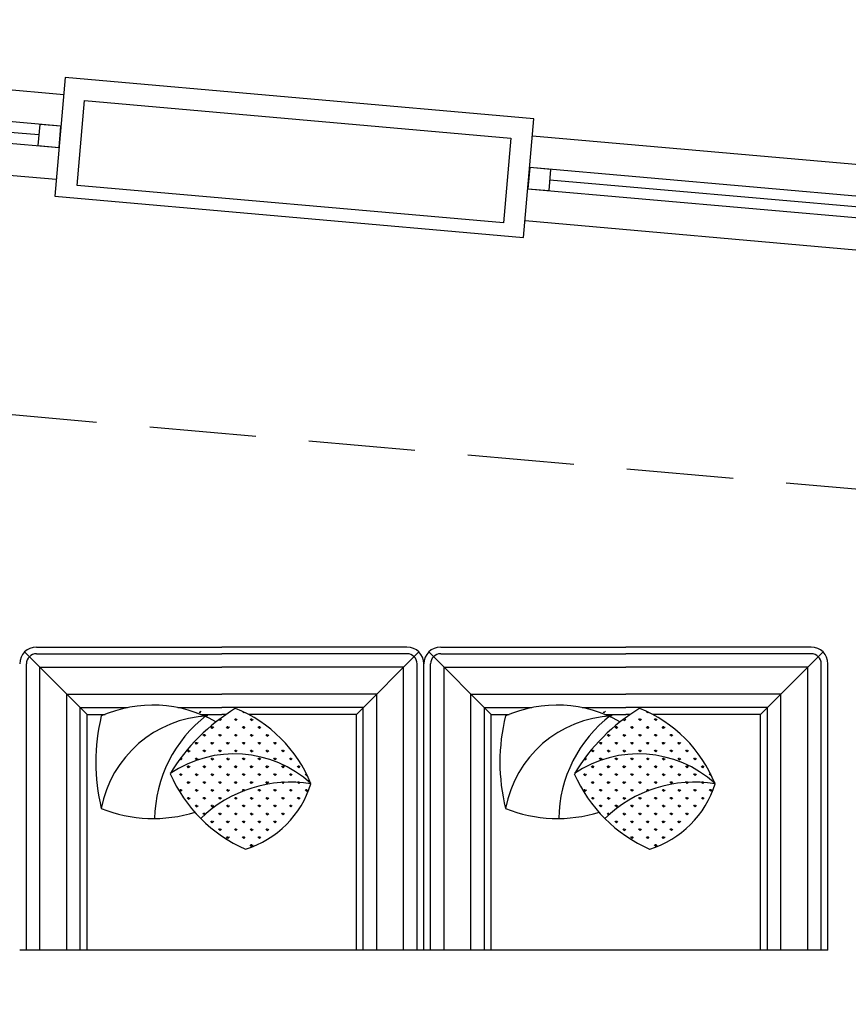
# Model space of a CAD drawing. Extents: x -1 to 749, y -92 to 2.
# Drawn here: x 579 to 581, y -14 to -11 of the extents above; entities that cross this region are included whole.
import ezdxf

# ---------------------------------------------------------------- set-up
doc = ezdxf.new("R2010")
doc.units = 0
doc.header["$MEASUREMENT"] = 0
doc.linetypes.add('HIDDEN', pattern=[0.375, 0.25, -0.125])
for name, color, linetype in [('11-EL', 11, 'CONTINUOUS'), ('DIM', 20, 'CONTINUOUS'), ('furn', 82, 'CONTINUOUS'), ('mobleman', 190, 'CONTINUOUS'), ('Nivo', 13, 'CONTINUOUS'), ('Wall', 4, 'CONTINUOUS'), ('Zamin', 56, 'HIDDEN')]:
    doc.layers.add(name, color=color, linetype=linetype)

# ---------------------------------------------------------------- blocks, each defined once
blk = doc.blocks.new('win-100')
at = {"layer": '11-EL'}
for p, q in [((794.6687, -514.5016), (794.6687, -512.5016)), ((794.7437, -512.5016), (794.7437, -514.5016)), ((794.7937, -514.5016), (794.7937, -512.5016)), ((794.8687, -514.5016), (794.8687, -512.5016)), ((794.7687, -512.5516), (794.7687, -513.4766)), ((794.7687, -513.5266), (794.7687, -514.4516))]:
    blk.add_line(p, q, dxfattribs=at)
for points in [[(794.7937, -512.5516), (794.7937, -512.5016), (794.7437, -512.5016), (794.7437, -512.5516), (794.7937, -512.5516)], [(794.7937, -513.5266), (794.7937, -513.4766), (794.7437, -513.4766), (794.7437, -513.5266), (794.7937, -513.5266)], [(794.7937, -514.5016), (794.7937, -514.4516), (794.7437, -514.4516), (794.7437, -514.5016), (794.7937, -514.5016)]]:
    blk.add_lwpolyline(points, dxfattribs=at)
blk = doc.blocks.new('PL-TIP-100')
at = {"layer": 'Nivo', "flags": 128}
blk.add_lwpolyline([(536.2477, -843.5943), (536.2722, -843.3154), (535.1716, -843.2184), (535.147, -843.4974)], close=True, dxfattribs=at)
at = {"layer": 'Wall'}
for p, q in [((535.1995, -843.4719), (535.217, -843.2726)), ((535.217, -843.2726), (536.218, -843.3608)), ((536.218, -843.3608), (536.2005, -843.56)), ((536.2005, -843.56), (535.1995, -843.4719))]:
    blk.add_line(p, q, dxfattribs=at)
at = {"layer": 'Zamin'}
blk.add_lwpolyline([(552.9318, -850.1699, 0.391973), (548.3198, -845.1792), (526.5945, -843.2663), (526.7782, -859.6653), (527.1782, -859.6609), (526.2845, -893.2991), (552.4019, -901.9727), (552.6501, -873.2424)], format="xyb", close=True, dxfattribs=at)
blk.add_lwpolyline([(552.5469, -885.1276), (552.6501, -873.1424), (552.9318, -850.1699, 0.391973), (548.3198, -845.1792), (526.5945, -843.2663), (526.7782, -859.6653), (527.1782, -859.6609), (526.7193, -876.9348)], format="xyb", dxfattribs=at)
at = {"layer": 'Nivo', "rotation": 264.9681558743937}
for p in [(1115.3945, -96.6033), (1118.4874, -96.8756)]:
    blk.add_blockref('win-100', p, dxfattribs=at)
blk = doc.blocks.new('m3')
at = {"layer": 'furn'}
for p, q in [((-14370.66, -9542.35), (-14370.66, -9481.52)), ((-14370.66, -9482.53), (-14327.57, -9482.53)), ((-14335.17, -9491.66), (-14325.78, -9482.26)), ((-14326.05, -9484.05), (-14326.05, -9511.93)), ((-14325.04, -9484.05), (-14325.04, -9511.93)), ((-14370.66, -9484.56), (-14328.08, -9484.56)), ((-14328.08, -9484.56), (-14328.08, -9511.93)), ((-14370.66, -9488.62), (-14332.13, -9488.62)), ((-14332.13, -9488.62), (-14332.13, -9511.93)), ((-14345.38, -9504.78), (-14345.34, -9504.81)), ((-14346.75, -9505.77), (-14346.53, -9505.55)), ((-14346.75, -9505.77), (-14346.44, -9505.77)), ((-14346.75, -9505.77), (-14346.53, -9505.99)), ((-14344.38, -9505.77), (-14344.16, -9505.55)), ((-14344.38, -9505.77), (-14344.07, -9505.77)), ((-14344.38, -9505.77), (-14344.16, -9505.99)), ((-14342.02, -9505.77), (-14341.89, -9505.65)), ((-14342.02, -9505.77), (-14341.73, -9505.77)), ((-14342.02, -9505.77), (-14341.8, -9505.99)), ((-14334.16, -9505.33), (-14334.16, -9511.93)), ((-14349.11, -9508.14), (-14348.89, -9507.91)), ((-14347.93, -9506.95), (-14347.71, -9506.73)), ((-14347.93, -9506.95), (-14347.62, -9506.95)), ((-14347.93, -9506.95), (-14347.71, -9507.18)), ((-14346.75, -9508.14), (-14346.53, -9507.91)), ((-14345.57, -9506.95), (-14345.34, -9506.73)), ((-14345.57, -9506.95), (-14345.25, -9506.95)), ((-14345.57, -9506.95), (-14345.34, -9507.18)), ((-14344.38, -9508.14), (-14344.16, -9507.91)), ((-14343.2, -9506.95), (-14342.98, -9506.73)), ((-14343.2, -9506.95), (-14342.89, -9506.95)), ((-14343.2, -9506.95), (-14342.98, -9507.18)), ((-14342.02, -9508.14), (-14341.8, -9507.91)), ((-14340.83, -9506.95), (-14340.61, -9506.73)), ((-14340.83, -9506.95), (-14340.52, -9506.95)), ((-14340.83, -9506.95), (-14340.61, -9507.18)), ((-14339.65, -9508.14), (-14339.43, -9507.91)), ((-14350.3, -9509.32), (-14350.08, -9509.1)), ((-14350.3, -9509.32), (-14349.98, -9509.32)), ((-14350.3, -9509.32), (-14350.08, -9509.54)), ((-14349.11, -9508.14), (-14348.8, -9508.14)), ((-14349.11, -9508.14), (-14348.89, -9508.36)), ((-14347.93, -9509.32), (-14347.71, -9509.1)), ((-14347.93, -9509.32), (-14347.62, -9509.32)), ((-14347.93, -9509.32), (-14347.71, -9509.54)), ((-14346.75, -9508.14), (-14346.44, -9508.14)), ((-14346.75, -9508.14), (-14346.53, -9508.36)), ((-14345.57, -9509.32), (-14345.34, -9509.1)), ((-14345.57, -9509.32), (-14345.25, -9509.32)), ((-14345.57, -9509.32), (-14345.34, -9509.54)), ((-14344.38, -9508.14), (-14344.07, -9508.14)), ((-14344.38, -9508.14), (-14344.16, -9508.36)), ((-14343.2, -9509.32), (-14342.98, -9509.1)), ((-14343.2, -9509.32), (-14342.89, -9509.32)), ((-14343.2, -9509.32), (-14342.98, -9509.54)), ((-14342.02, -9508.14), (-14341.7, -9508.14)), ((-14342.02, -9508.14), (-14341.8, -9508.36)), ((-14340.83, -9509.32), (-14340.61, -9509.1)), ((-14340.83, -9509.32), (-14340.52, -9509.32)), ((-14340.83, -9509.32), (-14340.61, -9509.54)), ((-14339.65, -9508.14), (-14339.34, -9508.14)), ((-14339.65, -9508.14), (-14339.43, -9508.36)), ((-14338.47, -9509.32), (-14338.25, -9509.1)), ((-14338.47, -9509.32), (-14338.16, -9509.32)), ((-14338.47, -9509.32), (-14338.25, -9509.54)), ((-14335.17, -9508.72), (-14335.17, -9511.93)), ((-14334.92, -9508.63), (-14334.84, -9508.55)), ((-14334.92, -9508.63), (-14334.8, -9508.63)), ((-14334.92, -9508.63), (-14334.7, -9508.85)), ((-14351.48, -9510.5), (-14351.26, -9510.28)), ((-14351.48, -9510.5), (-14351.17, -9510.5)), ((-14351.48, -9510.5), (-14351.26, -9510.72)), ((-14349.11, -9510.5), (-14348.89, -9510.28)), ((-14349.11, -9510.5), (-14348.8, -9510.5)), ((-14349.11, -9510.5), (-14348.89, -9510.72)), ((-14346.75, -9510.5), (-14346.53, -9510.28)), ((-14346.75, -9510.5), (-14346.44, -9510.5)), ((-14346.75, -9510.5), (-14346.53, -9510.72)), ((-14344.38, -9510.5), (-14344.16, -9510.28)), ((-14344.38, -9510.5), (-14344.07, -9510.5)), ((-14344.38, -9510.5), (-14344.16, -9510.72)), ((-14342.02, -9510.5), (-14341.8, -9510.28)), ((-14342.02, -9510.5), (-14341.7, -9510.5)), ((-14342.02, -9510.5), (-14341.8, -9510.72)), ((-14339.65, -9510.5), (-14339.43, -9510.28)), ((-14339.65, -9510.5), (-14339.34, -9510.5)), ((-14339.65, -9510.5), (-14339.43, -9510.72)), ((-14337.29, -9510.5), (-14337.06, -9510.28)), ((-14337.29, -9510.5), (-14336.97, -9510.5)), ((-14337.29, -9510.5), (-14337.06, -9510.72)), ((-14352.66, -9511.68), (-14352.44, -9511.46)), ((-14352.66, -9511.68), (-14352.35, -9511.68)), ((-14352.66, -9511.68), (-14352.44, -9511.91)), ((-14350.3, -9511.68), (-14350.08, -9511.46)), ((-14350.3, -9511.68), (-14349.98, -9511.68)), ((-14350.3, -9511.68), (-14350.08, -9511.91)), ((-14347.93, -9511.68), (-14347.71, -9511.46)), ((-14347.93, -9511.68), (-14347.62, -9511.68)), ((-14347.93, -9511.68), (-14347.71, -9511.91)), ((-14345.57, -9511.68), (-14345.34, -9511.46)), ((-14345.57, -9511.68), (-14345.25, -9511.68)), ((-14345.57, -9511.68), (-14345.34, -9511.91)), ((-14343.2, -9511.68), (-14342.98, -9511.46)), ((-14343.2, -9511.68), (-14342.89, -9511.68)), ((-14343.2, -9511.68), (-14342.98, -9511.91)), ((-14340.83, -9511.68), (-14340.61, -9511.46)), ((-14340.83, -9511.68), (-14340.52, -9511.68)), ((-14340.83, -9511.68), (-14340.61, -9511.91)), ((-14338.47, -9511.68), (-14338.25, -9511.46)), ((-14338.47, -9511.68), (-14338.16, -9511.68)), ((-14338.47, -9511.68), (-14338.25, -9511.91)), ((-14336.1, -9511.68), (-14335.95, -9511.53)), ((-14336.1, -9511.68), (-14335.83, -9511.68)), ((-14336.1, -9511.68), (-14335.88, -9511.91)), ((-14335.17, -9512.6), (-14335.17, -9511.93)), ((-14332.13, -9535.25), (-14332.13, -9511.93)), ((-14328.08, -9539.3), (-14328.08, -9511.93)), ((-14326.05, -9539.81), (-14326.05, -9511.93)), ((-14325.04, -9539.81), (-14325.04, -9511.93)), ((-14353.85, -9512.87), (-14353.62, -9512.65)), ((-14353.85, -9512.87), (-14353.53, -9512.87)), ((-14353.85, -9512.87), (-14353.62, -9513.09)), ((-14352.66, -9514.05), (-14352.44, -9513.83)), ((-14351.48, -9512.87), (-14351.26, -9512.65)), ((-14351.48, -9512.87), (-14351.17, -9512.87)), ((-14351.48, -9512.87), (-14351.26, -9513.09)), ((-14350.3, -9514.05), (-14350.08, -9513.83)), ((-14349.11, -9512.87), (-14348.89, -9512.65)), ((-14349.11, -9512.87), (-14348.8, -9512.87)), ((-14349.11, -9512.87), (-14348.89, -9513.09)), ((-14347.93, -9514.05), (-14347.71, -9513.83)), ((-14346.75, -9512.87), (-14346.53, -9512.65)), ((-14346.75, -9512.87), (-14346.44, -9512.87)), ((-14346.75, -9512.87), (-14346.53, -9513.09)), ((-14345.57, -9514.05), (-14345.34, -9513.83)), ((-14344.38, -9512.87), (-14344.16, -9512.65)), ((-14344.38, -9512.87), (-14344.07, -9512.87)), ((-14344.38, -9512.87), (-14344.16, -9513.09)), ((-14343.2, -9514.05), (-14342.98, -9513.83)), ((-14342.02, -9512.87), (-14341.8, -9512.65)), ((-14342.02, -9512.87), (-14341.7, -9512.87)), ((-14342.02, -9512.87), (-14341.8, -9513.09)), ((-14340.83, -9514.05), (-14340.61, -9513.83)), ((-14339.65, -9512.87), (-14339.43, -9512.65)), ((-14339.65, -9512.87), (-14339.34, -9512.87)), ((-14339.65, -9512.87), (-14339.43, -9513.09)), ((-14338.47, -9514.05), (-14338.25, -9513.83)), ((-14337.29, -9512.87), (-14337.06, -9512.65)), ((-14337.29, -9512.87), (-14336.97, -9512.87)), ((-14337.29, -9512.87), (-14337.06, -9513.09)), ((-14336.1, -9514.05), (-14335.88, -9513.83)), ((-14354.84, -9514.24), (-14354.81, -9514.27)), ((-14354.74, -9514.05), (-14354.71, -9514.05)), ((-14353.85, -9515.23), (-14353.62, -9515.01)), ((-14353.85, -9515.23), (-14353.53, -9515.23)), ((-14353.85, -9515.23), (-14353.62, -9515.45)), ((-14352.66, -9514.05), (-14352.35, -9514.05)), ((-14352.66, -9514.05), (-14352.44, -9514.27)), ((-14351.48, -9515.23), (-14351.26, -9515.01)), ((-14351.48, -9515.23), (-14351.17, -9515.23)), ((-14351.48, -9515.23), (-14351.26, -9515.45)), ((-14350.3, -9514.05), (-14349.98, -9514.05)), ((-14350.3, -9514.05), (-14350.08, -9514.27)), ((-14349.11, -9515.23), (-14348.89, -9515.01)), ((-14349.11, -9515.23), (-14348.8, -9515.23)), ((-14349.11, -9515.23), (-14348.89, -9515.45)), ((-14347.93, -9514.05), (-14347.62, -9514.05)), ((-14347.93, -9514.05), (-14347.71, -9514.27)), ((-14346.75, -9515.23), (-14346.7, -9515.19)), ((-14346.75, -9515.23), (-14346.69, -9515.23)), ((-14346.75, -9515.23), (-14346.65, -9515.33)), ((-14346.7, -9515.19), (-14346.53, -9515.01)), ((-14346.69, -9515.23), (-14346.44, -9515.23)), ((-14346.65, -9515.33), (-14346.53, -9515.45)), ((-14345.57, -9514.05), (-14345.25, -9514.05)), ((-14345.57, -9514.05), (-14345.34, -9514.27)), ((-14344.38, -9515.23), (-14344.16, -9515.01)), ((-14344.38, -9515.23), (-14344.07, -9515.23)), ((-14344.38, -9515.23), (-14344.16, -9515.45)), ((-14343.2, -9514.05), (-14342.89, -9514.05)), ((-14343.2, -9514.05), (-14342.98, -9514.27)), ((-14342.02, -9515.23), (-14341.8, -9515.01)), ((-14342.02, -9515.23), (-14341.7, -9515.23)), ((-14342.02, -9515.23), (-14341.8, -9515.45)), ((-14340.83, -9514.05), (-14340.52, -9514.05)), ((-14340.83, -9514.05), (-14340.61, -9514.27)), ((-14339.65, -9515.23), (-14339.43, -9515.01)), ((-14339.65, -9515.23), (-14339.34, -9515.23)), ((-14339.65, -9515.23), (-14339.43, -9515.45)), ((-14338.47, -9514.05), (-14338.16, -9514.05)), ((-14338.47, -9514.05), (-14338.25, -9514.27)), ((-14337.29, -9515.23), (-14337.06, -9515.01)), ((-14337.29, -9515.23), (-14336.97, -9515.23)), ((-14337.29, -9515.23), (-14337.06, -9515.45)), ((-14336.1, -9514.05), (-14335.79, -9514.05)), ((-14336.1, -9514.05), (-14335.88, -9514.27)), ((-14334.92, -9515.23), (-14334.7, -9515.01)), ((-14334.92, -9515.23), (-14334.8, -9515.23)), ((-14334.92, -9515.23), (-14334.84, -9515.31)), ((-14355.03, -9516.42), (-14354.81, -9516.19)), ((-14355.03, -9516.42), (-14354.71, -9516.42)), ((-14355.03, -9516.42), (-14354.81, -9516.64)), ((-14352.66, -9516.42), (-14352.44, -9516.19)), ((-14352.66, -9516.42), (-14352.35, -9516.42)), ((-14352.66, -9516.42), (-14352.44, -9516.64)), ((-14350.3, -9516.42), (-14350.08, -9516.19)), ((-14350.3, -9516.42), (-14349.98, -9516.42)), ((-14350.3, -9516.42), (-14350.08, -9516.64)), ((-14347.93, -9516.42), (-14347.71, -9516.19)), ((-14347.93, -9516.42), (-14347.62, -9516.42)), ((-14347.93, -9516.42), (-14347.71, -9516.64)), ((-14345.57, -9516.42), (-14345.34, -9516.19)), ((-14345.57, -9516.42), (-14345.25, -9516.42)), ((-14345.57, -9516.42), (-14345.34, -9516.64)), ((-14343.2, -9516.42), (-14342.98, -9516.19)), ((-14343.2, -9516.42), (-14342.89, -9516.42)), ((-14343.2, -9516.42), (-14342.98, -9516.64)), ((-14340.83, -9516.42), (-14340.61, -9516.19)), ((-14340.83, -9516.42), (-14340.52, -9516.42)), ((-14340.83, -9516.42), (-14340.61, -9516.64)), ((-14338.47, -9516.42), (-14338.25, -9516.19)), ((-14338.47, -9516.42), (-14338.16, -9516.42)), ((-14338.47, -9516.42), (-14338.25, -9516.64)), ((-14336.1, -9516.42), (-14335.88, -9516.19)), ((-14336.1, -9516.42), (-14335.79, -9516.42)), ((-14336.1, -9516.42), (-14335.88, -9516.64)), ((-14353.85, -9517.6), (-14353.62, -9517.38)), ((-14353.85, -9517.6), (-14353.53, -9517.6)), ((-14353.85, -9517.6), (-14353.62, -9517.82)), ((-14351.48, -9517.6), (-14351.26, -9517.38)), ((-14351.48, -9517.6), (-14351.17, -9517.6)), ((-14351.48, -9517.6), (-14351.26, -9517.82)), ((-14349.11, -9517.6), (-14348.89, -9517.38)), ((-14349.11, -9517.6), (-14348.8, -9517.6)), ((-14349.11, -9517.6), (-14348.89, -9517.82)), ((-14346.75, -9517.6), (-14346.53, -9517.38)), ((-14346.75, -9517.6), (-14346.44, -9517.6)), ((-14346.75, -9517.6), (-14346.53, -9517.82)), ((-14344.38, -9517.6), (-14344.16, -9517.38)), ((-14344.38, -9517.6), (-14344.07, -9517.6)), ((-14344.38, -9517.6), (-14344.16, -9517.82)), ((-14342.02, -9517.6), (-14341.8, -9517.38)), ((-14342.02, -9517.6), (-14341.7, -9517.6)), ((-14342.02, -9517.6), (-14341.8, -9517.82)), ((-14339.65, -9517.6), (-14339.43, -9517.38)), ((-14339.65, -9517.6), (-14339.34, -9517.6)), ((-14339.65, -9517.6), (-14339.43, -9517.82)), ((-14337.29, -9517.6), (-14337.06, -9517.38)), ((-14337.29, -9517.6), (-14336.97, -9517.6)), ((-14337.29, -9517.6), (-14337.06, -9517.82)), ((-14352.66, -9518.78), (-14352.44, -9518.56)), ((-14352.66, -9518.78), (-14352.35, -9518.78)), ((-14352.66, -9518.78), (-14352.44, -9519)), ((-14351.48, -9519.96), (-14351.26, -9519.74)), ((-14350.3, -9518.78), (-14350.08, -9518.56)), ((-14350.3, -9518.78), (-14349.98, -9518.78)), ((-14350.3, -9518.78), (-14350.08, -9519)), ((-14349.11, -9519.96), (-14348.89, -9519.74)), ((-14347.93, -9518.78), (-14347.71, -9518.56)), ((-14347.93, -9518.78), (-14347.62, -9518.78)), ((-14347.93, -9518.78), (-14347.71, -9519)), ((-14346.75, -9519.96), (-14346.53, -9519.74)), ((-14345.57, -9518.78), (-14345.34, -9518.56)), ((-14345.57, -9518.78), (-14345.25, -9518.78)), ((-14345.57, -9518.78), (-14345.34, -9519)), ((-14344.38, -9519.96), (-14344.16, -9519.74)), ((-14343.2, -9518.78), (-14342.98, -9518.56)), ((-14343.2, -9518.78), (-14342.89, -9518.78)), ((-14343.2, -9518.78), (-14342.98, -9519)), ((-14342.02, -9519.96), (-14341.8, -9519.74)), ((-14340.83, -9518.78), (-14340.61, -9518.56)), ((-14340.83, -9518.78), (-14340.52, -9518.78)), ((-14340.83, -9518.78), (-14340.61, -9519)), ((-14339.65, -9519.96), (-14339.43, -9519.74)), ((-14338.47, -9518.78), (-14338.25, -9518.56)), ((-14338.47, -9518.78), (-14338.16, -9518.78)), ((-14338.47, -9518.78), (-14338.25, -9519)), ((-14351.48, -9519.96), (-14351.17, -9519.96)), ((-14351.48, -9519.96), (-14351.26, -9520.19)), ((-14350.3, -9521.15), (-14350.08, -9520.93)), ((-14350.3, -9521.15), (-14349.98, -9521.15)), ((-14350.3, -9521.15), (-14350.08, -9521.37)), ((-14349.11, -9519.96), (-14348.8, -9519.96)), ((-14349.11, -9519.96), (-14348.89, -9520.19)), ((-14347.93, -9521.15), (-14347.71, -9520.93)), ((-14347.93, -9521.15), (-14347.62, -9521.15)), ((-14347.93, -9521.15), (-14347.71, -9521.37)), ((-14346.75, -9519.96), (-14346.44, -9519.96)), ((-14346.75, -9519.96), (-14346.53, -9520.19)), ((-14345.57, -9521.15), (-14345.4, -9520.98)), ((-14345.57, -9521.15), (-14345.39, -9521.15)), ((-14345.57, -9521.15), (-14345.38, -9521.33)), ((-14345.4, -9520.98), (-14345.34, -9520.93)), ((-14345.39, -9521.15), (-14345.25, -9521.15)), ((-14344.38, -9519.96), (-14344.07, -9519.96)), ((-14344.38, -9519.96), (-14344.16, -9520.19)), ((-14343.2, -9521.15), (-14342.98, -9520.93)), ((-14343.2, -9521.15), (-14342.89, -9521.15)), ((-14343.2, -9521.15), (-14342.98, -9521.37)), ((-14342.02, -9519.96), (-14341.7, -9519.96)), ((-14342.02, -9519.96), (-14341.8, -9520.19)), ((-14340.83, -9521.15), (-14340.61, -9520.93)), ((-14340.83, -9521.15), (-14340.52, -9521.15)), ((-14340.83, -9521.15), (-14340.61, -9521.37)), ((-14339.65, -9519.96), (-14339.34, -9519.96)), ((-14339.65, -9519.96), (-14339.43, -9520.19)), ((-14351.27, -9522.12), (-14351.26, -9522.11)), ((-14349.11, -9522.33), (-14348.89, -9522.11)), ((-14349.11, -9522.33), (-14348.8, -9522.33)), ((-14349.11, -9522.33), (-14348.89, -9522.55)), ((-14346.75, -9522.33), (-14346.53, -9522.11)), ((-14346.75, -9522.33), (-14346.44, -9522.33)), ((-14346.75, -9522.33), (-14346.53, -9522.55)), ((-14345.38, -9521.33), (-14345.34, -9521.37)), ((-14344.38, -9522.33), (-14344.16, -9522.11)), ((-14344.38, -9522.33), (-14344.07, -9522.33)), ((-14344.38, -9522.33), (-14344.16, -9522.55)), ((-14342.02, -9522.33), (-14341.8, -9522.11)), ((-14342.02, -9522.33), (-14341.7, -9522.33)), ((-14342.02, -9522.33), (-14341.8, -9522.55)), ((-14347.93, -9523.51), (-14347.71, -9523.29)), ((-14347.93, -9523.51), (-14347.62, -9523.51)), ((-14347.93, -9523.51), (-14347.71, -9523.73)), ((-14345.57, -9523.51), (-14345.38, -9523.33)), ((-14345.57, -9523.51), (-14345.4, -9523.51)), ((-14345.57, -9523.51), (-14345.41, -9523.67)), ((-14345.41, -9523.67), (-14345.34, -9523.73)), ((-14345.4, -9523.51), (-14345.25, -9523.51)), ((-14345.38, -9523.33), (-14345.34, -9523.29)), ((-14343.2, -9523.51), (-14342.98, -9523.29)), ((-14343.2, -9523.51), (-14342.89, -9523.51)), ((-14343.2, -9523.51), (-14342.98, -9523.73)), ((-14346.75, -9524.7), (-14346.53, -9524.47)), ((-14346.75, -9524.7), (-14346.44, -9524.7)), ((-14346.75, -9524.7), (-14346.53, -9524.92)), ((-14344.38, -9524.7), (-14344.16, -9524.47)), ((-14344.38, -9524.7), (-14344.14, -9524.7)), ((-14344.38, -9524.7), (-14344.3, -9524.77)), ((-14335.17, -9532.21), (-14325.78, -9541.6)), ((-14370.66, -9535.25), (-14332.13, -9535.25)), ((-14370.66, -9539.3), (-14328.08, -9539.3)), ((-14370.66, -9541.33), (-14327.57, -9541.33)), ((-14370.66, -9542.35), (-14327.57, -9542.35)), ((-14370.66, -9603.17), (-14370.66, -9542.35)), ((-14370.66, -9542.35), (-14327.57, -9542.35)), ((-14370.66, -9543.36), (-14327.57, -9543.36)), ((-14335.17, -9552.48), (-14325.78, -9543.09)), ((-14326.05, -9544.88), (-14326.05, -9572.76)), ((-14325.04, -9544.88), (-14325.04, -9572.76)), ((-14370.66, -9545.39), (-14328.08, -9545.39)), ((-14328.08, -9545.39), (-14328.08, -9572.76)), ((-14370.66, -9549.44), (-14332.13, -9549.44)), ((-14332.13, -9549.44), (-14332.13, -9572.76)), ((-14345.38, -9565.6), (-14345.34, -9565.64)), ((-14346.75, -9566.6), (-14346.53, -9566.37)), ((-14346.75, -9566.6), (-14346.44, -9566.6)), ((-14346.75, -9566.6), (-14346.53, -9566.82)), ((-14344.38, -9566.6), (-14344.16, -9566.37)), ((-14344.38, -9566.6), (-14344.07, -9566.6)), ((-14344.38, -9566.6), (-14344.16, -9566.82)), ((-14342.02, -9566.6), (-14341.89, -9566.47)), ((-14342.02, -9566.6), (-14341.73, -9566.6)), ((-14342.02, -9566.6), (-14341.8, -9566.82)), ((-14334.16, -9566.16), (-14334.16, -9572.76)), ((-14347.93, -9567.78), (-14347.71, -9567.56)), ((-14347.93, -9567.78), (-14347.62, -9567.78)), ((-14347.93, -9567.78), (-14347.71, -9568)), ((-14345.57, -9567.78), (-14345.34, -9567.56)), ((-14345.57, -9567.78), (-14345.25, -9567.78)), ((-14345.57, -9567.78), (-14345.34, -9568)), ((-14343.2, -9567.78), (-14342.98, -9567.56)), ((-14343.2, -9567.78), (-14342.89, -9567.78)), ((-14343.2, -9567.78), (-14342.98, -9568)), ((-14340.83, -9567.78), (-14340.61, -9567.56)), ((-14340.83, -9567.78), (-14340.52, -9567.78)), ((-14340.83, -9567.78), (-14340.61, -9568)), ((-14350.3, -9570.14), (-14350.08, -9569.92)), ((-14350.3, -9570.14), (-14349.98, -9570.14)), ((-14350.3, -9570.14), (-14350.08, -9570.37)), ((-14349.11, -9568.96), (-14348.89, -9568.74)), ((-14349.11, -9568.96), (-14348.8, -9568.96)), ((-14349.11, -9568.96), (-14348.89, -9569.18)), ((-14347.93, -9570.14), (-14347.71, -9569.92)), ((-14347.93, -9570.14), (-14347.62, -9570.14)), ((-14347.93, -9570.14), (-14347.71, -9570.37)), ((-14346.75, -9568.96), (-14346.53, -9568.74)), ((-14346.75, -9568.96), (-14346.44, -9568.96)), ((-14346.75, -9568.96), (-14346.53, -9569.18)), ((-14345.57, -9570.14), (-14345.34, -9569.92)), ((-14345.57, -9570.14), (-14345.25, -9570.14)), ((-14345.57, -9570.14), (-14345.34, -9570.37)), ((-14344.38, -9568.96), (-14344.16, -9568.74)), ((-14344.38, -9568.96), (-14344.07, -9568.96)), ((-14344.38, -9568.96), (-14344.16, -9569.18)), ((-14343.2, -9570.14), (-14342.98, -9569.92)), ((-14343.2, -9570.14), (-14342.89, -9570.14)), ((-14343.2, -9570.14), (-14342.98, -9570.37)), ((-14342.02, -9568.96), (-14341.8, -9568.74)), ((-14342.02, -9568.96), (-14341.7, -9568.96)), ((-14342.02, -9568.96), (-14341.8, -9569.18)), ((-14340.83, -9570.14), (-14340.61, -9569.92)), ((-14340.83, -9570.14), (-14340.52, -9570.14)), ((-14340.83, -9570.14), (-14340.61, -9570.37)), ((-14339.65, -9568.96), (-14339.43, -9568.74)), ((-14339.65, -9568.96), (-14339.34, -9568.96)), ((-14339.65, -9568.96), (-14339.43, -9569.18)), ((-14338.47, -9570.14), (-14338.25, -9569.92)), ((-14338.47, -9570.14), (-14338.16, -9570.14)), ((-14338.47, -9570.14), (-14338.25, -9570.37)), ((-14335.17, -9569.54), (-14335.17, -9572.76)), ((-14334.92, -9569.46), (-14334.84, -9569.38)), ((-14334.92, -9569.46), (-14334.8, -9569.46)), ((-14334.92, -9569.46), (-14334.7, -9569.68)), ((-14351.48, -9571.33), (-14351.26, -9571.11)), ((-14351.48, -9571.33), (-14351.17, -9571.33)), ((-14351.48, -9571.33), (-14351.26, -9571.55)), ((-14349.11, -9571.33), (-14348.89, -9571.11)), ((-14349.11, -9571.33), (-14348.8, -9571.33)), ((-14349.11, -9571.33), (-14348.89, -9571.55)), ((-14346.75, -9571.33), (-14346.53, -9571.11)), ((-14346.75, -9571.33), (-14346.44, -9571.33)), ((-14346.75, -9571.33), (-14346.53, -9571.55)), ((-14344.38, -9571.33), (-14344.16, -9571.11)), ((-14344.38, -9571.33), (-14344.07, -9571.33)), ((-14344.38, -9571.33), (-14344.16, -9571.55)), ((-14342.02, -9571.33), (-14341.8, -9571.11)), ((-14342.02, -9571.33), (-14341.7, -9571.33)), ((-14342.02, -9571.33), (-14341.8, -9571.55)), ((-14339.65, -9571.33), (-14339.43, -9571.11)), ((-14339.65, -9571.33), (-14339.34, -9571.33)), ((-14339.65, -9571.33), (-14339.43, -9571.55)), ((-14337.29, -9571.33), (-14337.06, -9571.11)), ((-14337.29, -9571.33), (-14336.97, -9571.33)), ((-14337.29, -9571.33), (-14337.06, -9571.55)), ((-14352.66, -9572.51), (-14352.44, -9572.29)), ((-14352.66, -9572.51), (-14352.35, -9572.51)), ((-14352.66, -9572.51), (-14352.44, -9572.73)), ((-14350.3, -9572.51), (-14350.08, -9572.29)), ((-14350.3, -9572.51), (-14349.98, -9572.51)), ((-14350.3, -9572.51), (-14350.08, -9572.73)), ((-14347.93, -9572.51), (-14347.71, -9572.29)), ((-14347.93, -9572.51), (-14347.62, -9572.51)), ((-14347.93, -9572.51), (-14347.71, -9572.73)), ((-14345.57, -9572.51), (-14345.34, -9572.29)), ((-14345.57, -9572.51), (-14345.25, -9572.51)), ((-14345.57, -9572.51), (-14345.34, -9572.73)), ((-14343.2, -9572.51), (-14342.98, -9572.29)), ((-14343.2, -9572.51), (-14342.89, -9572.51)), ((-14343.2, -9572.51), (-14342.98, -9572.73)), ((-14340.83, -9572.51), (-14340.61, -9572.29)), ((-14340.83, -9572.51), (-14340.52, -9572.51)), ((-14340.83, -9572.51), (-14340.61, -9572.73)), ((-14338.47, -9572.51), (-14338.25, -9572.29)), ((-14338.47, -9572.51), (-14338.16, -9572.51)), ((-14338.47, -9572.51), (-14338.25, -9572.73)), ((-14336.1, -9572.51), (-14335.95, -9572.35)), ((-14336.1, -9572.51), (-14335.83, -9572.51)), ((-14336.1, -9572.51), (-14335.88, -9572.73)), ((-14335.17, -9573.42), (-14335.17, -9572.76)), ((-14332.13, -9596.07), (-14332.13, -9572.76)), ((-14328.08, -9600.13), (-14328.08, -9572.76)), ((-14326.05, -9600.64), (-14326.05, -9572.76)), ((-14325.04, -9600.64), (-14325.04, -9572.76)), ((-14353.85, -9573.69), (-14353.62, -9573.47)), ((-14353.85, -9573.69), (-14353.53, -9573.69)), ((-14353.85, -9573.69), (-14353.62, -9573.91)), ((-14351.48, -9573.69), (-14351.26, -9573.47)), ((-14351.48, -9573.69), (-14351.17, -9573.69)), ((-14351.48, -9573.69), (-14351.26, -9573.91)), ((-14349.11, -9573.69), (-14348.89, -9573.47)), ((-14349.11, -9573.69), (-14348.8, -9573.69)), ((-14349.11, -9573.69), (-14348.89, -9573.91)), ((-14346.75, -9573.69), (-14346.53, -9573.47)), ((-14346.75, -9573.69), (-14346.44, -9573.69)), ((-14346.75, -9573.69), (-14346.53, -9573.91)), ((-14344.38, -9573.69), (-14344.16, -9573.47)), ((-14344.38, -9573.69), (-14344.07, -9573.69)), ((-14344.38, -9573.69), (-14344.16, -9573.91)), ((-14342.02, -9573.69), (-14341.8, -9573.47)), ((-14342.02, -9573.69), (-14341.7, -9573.69)), ((-14342.02, -9573.69), (-14341.8, -9573.91)), ((-14339.65, -9573.69), (-14339.43, -9573.47)), ((-14339.65, -9573.69), (-14339.34, -9573.69)), ((-14339.65, -9573.69), (-14339.43, -9573.91)), ((-14337.29, -9573.69), (-14337.06, -9573.47)), ((-14337.29, -9573.69), (-14336.97, -9573.69)), ((-14337.29, -9573.69), (-14337.06, -9573.91)), ((-14354.84, -9575.07), (-14354.81, -9575.1)), ((-14354.74, -9574.88), (-14354.71, -9574.88)), ((-14353.85, -9576.06), (-14353.62, -9575.84)), ((-14353.85, -9576.06), (-14353.53, -9576.06)), ((-14353.85, -9576.06), (-14353.62, -9576.28)), ((-14352.66, -9574.88), (-14352.44, -9574.65)), ((-14352.66, -9574.88), (-14352.35, -9574.88)), ((-14352.66, -9574.88), (-14352.44, -9575.1)), ((-14351.48, -9576.06), (-14351.26, -9575.84)), ((-14351.48, -9576.06), (-14351.17, -9576.06)), ((-14351.48, -9576.06), (-14351.26, -9576.28)), ((-14350.3, -9574.88), (-14350.08, -9574.65)), ((-14350.3, -9574.88), (-14349.98, -9574.88)), ((-14350.3, -9574.88), (-14350.08, -9575.1)), ((-14349.11, -9576.06), (-14348.89, -9575.84)), ((-14349.11, -9576.06), (-14348.8, -9576.06)), ((-14349.11, -9576.06), (-14348.89, -9576.28)), ((-14347.93, -9574.88), (-14347.71, -9574.65)), ((-14347.93, -9574.88), (-14347.62, -9574.88)), ((-14347.93, -9574.88), (-14347.71, -9575.1)), ((-14346.75, -9576.06), (-14346.7, -9576.01)), ((-14346.75, -9576.06), (-14346.69, -9576.06)), ((-14346.75, -9576.06), (-14346.65, -9576.16)), ((-14346.7, -9576.01), (-14346.53, -9575.84)), ((-14346.69, -9576.06), (-14346.44, -9576.06)), ((-14345.57, -9574.88), (-14345.34, -9574.65)), ((-14345.57, -9574.88), (-14345.25, -9574.88)), ((-14345.57, -9574.88), (-14345.34, -9575.1)), ((-14344.38, -9576.06), (-14344.16, -9575.84)), ((-14344.38, -9576.06), (-14344.07, -9576.06)), ((-14344.38, -9576.06), (-14344.16, -9576.28)), ((-14343.2, -9574.88), (-14342.98, -9574.65)), ((-14343.2, -9574.88), (-14342.89, -9574.88)), ((-14343.2, -9574.88), (-14342.98, -9575.1)), ((-14342.02, -9576.06), (-14341.8, -9575.84)), ((-14342.02, -9576.06), (-14341.7, -9576.06)), ((-14342.02, -9576.06), (-14341.8, -9576.28)), ((-14340.83, -9574.88), (-14340.61, -9574.65)), ((-14340.83, -9574.88), (-14340.52, -9574.88)), ((-14340.83, -9574.88), (-14340.61, -9575.1)), ((-14339.65, -9576.06), (-14339.43, -9575.84)), ((-14339.65, -9576.06), (-14339.34, -9576.06)), ((-14339.65, -9576.06), (-14339.43, -9576.28)), ((-14338.47, -9574.88), (-14338.25, -9574.65)), ((-14338.47, -9574.88), (-14338.16, -9574.88)), ((-14338.47, -9574.88), (-14338.25, -9575.1)), ((-14337.29, -9576.06), (-14337.06, -9575.84)), ((-14337.29, -9576.06), (-14336.97, -9576.06)), ((-14337.29, -9576.06), (-14337.06, -9576.28)), ((-14336.1, -9574.88), (-14335.88, -9574.65)), ((-14336.1, -9574.88), (-14335.79, -9574.88)), ((-14336.1, -9574.88), (-14335.88, -9575.1)), ((-14334.92, -9576.06), (-14334.7, -9575.84)), ((-14334.92, -9576.06), (-14334.8, -9576.06)), ((-14334.92, -9576.06), (-14334.84, -9576.14)), ((-14355.03, -9577.24), (-14354.81, -9577.02)), ((-14355.03, -9577.24), (-14354.71, -9577.24)), ((-14355.03, -9577.24), (-14354.81, -9577.46)), ((-14352.66, -9577.24), (-14352.44, -9577.02)), ((-14352.66, -9577.24), (-14352.35, -9577.24)), ((-14352.66, -9577.24), (-14352.44, -9577.46)), ((-14350.3, -9577.24), (-14350.08, -9577.02)), ((-14350.3, -9577.24), (-14349.98, -9577.24)), ((-14350.3, -9577.24), (-14350.08, -9577.46)), ((-14347.93, -9577.24), (-14347.71, -9577.02)), ((-14347.93, -9577.24), (-14347.62, -9577.24)), ((-14347.93, -9577.24), (-14347.71, -9577.46)), ((-14346.65, -9576.16), (-14346.53, -9576.28)), ((-14345.57, -9577.24), (-14345.34, -9577.02)), ((-14345.57, -9577.24), (-14345.25, -9577.24)), ((-14345.57, -9577.24), (-14345.34, -9577.46)), ((-14343.2, -9577.24), (-14342.98, -9577.02)), ((-14343.2, -9577.24), (-14342.89, -9577.24)), ((-14343.2, -9577.24), (-14342.98, -9577.46)), ((-14340.83, -9577.24), (-14340.61, -9577.02)), ((-14340.83, -9577.24), (-14340.52, -9577.24)), ((-14340.83, -9577.24), (-14340.61, -9577.46)), ((-14338.47, -9577.24), (-14338.25, -9577.02)), ((-14338.47, -9577.24), (-14338.16, -9577.24)), ((-14338.47, -9577.24), (-14338.25, -9577.46)), ((-14336.1, -9577.24), (-14335.88, -9577.02)), ((-14336.1, -9577.24), (-14335.79, -9577.24)), ((-14336.1, -9577.24), (-14335.88, -9577.46)), ((-14353.85, -9578.42), (-14353.62, -9578.2)), ((-14353.85, -9578.42), (-14353.53, -9578.42)), ((-14353.85, -9578.42), (-14353.62, -9578.65)), ((-14351.48, -9578.42), (-14351.26, -9578.2)), ((-14351.48, -9578.42), (-14351.17, -9578.42)), ((-14351.48, -9578.42), (-14351.26, -9578.65)), ((-14349.11, -9578.42), (-14348.89, -9578.2)), ((-14349.11, -9578.42), (-14348.8, -9578.42)), ((-14349.11, -9578.42), (-14348.89, -9578.65)), ((-14346.75, -9578.42), (-14346.53, -9578.2)), ((-14346.75, -9578.42), (-14346.44, -9578.42)), ((-14346.75, -9578.42), (-14346.53, -9578.65)), ((-14344.38, -9578.42), (-14344.16, -9578.2)), ((-14344.38, -9578.42), (-14344.07, -9578.42)), ((-14344.38, -9578.42), (-14344.16, -9578.65)), ((-14342.02, -9578.42), (-14341.8, -9578.2)), ((-14342.02, -9578.42), (-14341.7, -9578.42)), ((-14342.02, -9578.42), (-14341.8, -9578.65)), ((-14339.65, -9578.42), (-14339.43, -9578.2)), ((-14339.65, -9578.42), (-14339.34, -9578.42)), ((-14339.65, -9578.42), (-14339.43, -9578.65)), ((-14337.29, -9578.42), (-14337.06, -9578.2)), ((-14337.29, -9578.42), (-14336.97, -9578.42)), ((-14337.29, -9578.42), (-14337.06, -9578.65)), ((-14352.66, -9579.61), (-14352.44, -9579.39)), ((-14352.66, -9579.61), (-14352.35, -9579.61)), ((-14352.66, -9579.61), (-14352.44, -9579.83)), ((-14350.3, -9579.61), (-14350.08, -9579.39)), ((-14350.3, -9579.61), (-14349.98, -9579.61)), ((-14350.3, -9579.61), (-14350.08, -9579.83)), ((-14347.93, -9579.61), (-14347.71, -9579.39)), ((-14347.93, -9579.61), (-14347.62, -9579.61)), ((-14347.93, -9579.61), (-14347.71, -9579.83)), ((-14345.57, -9579.61), (-14345.34, -9579.39)), ((-14345.57, -9579.61), (-14345.25, -9579.61)), ((-14345.57, -9579.61), (-14345.34, -9579.83)), ((-14343.2, -9579.61), (-14342.98, -9579.39)), ((-14343.2, -9579.61), (-14342.89, -9579.61)), ((-14343.2, -9579.61), (-14342.98, -9579.83)), ((-14340.83, -9579.61), (-14340.61, -9579.39)), ((-14340.83, -9579.61), (-14340.52, -9579.61)), ((-14340.83, -9579.61), (-14340.61, -9579.83)), ((-14338.47, -9579.61), (-14338.25, -9579.39)), ((-14338.47, -9579.61), (-14338.16, -9579.61)), ((-14338.47, -9579.61), (-14338.25, -9579.83)), ((-14351.48, -9580.79), (-14351.26, -9580.57)), ((-14351.48, -9580.79), (-14351.17, -9580.79)), ((-14351.48, -9580.79), (-14351.26, -9581.01)), ((-14350.3, -9581.97), (-14350.08, -9581.75)), ((-14350.3, -9581.97), (-14349.98, -9581.97)), ((-14350.3, -9581.97), (-14350.08, -9582.19)), ((-14349.11, -9580.79), (-14348.89, -9580.57)), ((-14349.11, -9580.79), (-14348.8, -9580.79)), ((-14349.11, -9580.79), (-14348.89, -9581.01)), ((-14347.93, -9581.97), (-14347.71, -9581.75)), ((-14347.93, -9581.97), (-14347.62, -9581.97)), ((-14347.93, -9581.97), (-14347.71, -9582.19)), ((-14346.75, -9580.79), (-14346.53, -9580.57)), ((-14346.75, -9580.79), (-14346.44, -9580.79)), ((-14346.75, -9580.79), (-14346.53, -9581.01)), ((-14345.57, -9581.97), (-14345.4, -9581.81)), ((-14345.57, -9581.97), (-14345.39, -9581.97)), ((-14345.57, -9581.97), (-14345.38, -9582.16)), ((-14345.4, -9581.81), (-14345.34, -9581.75)), ((-14345.39, -9581.97), (-14345.25, -9581.97)), ((-14344.38, -9580.79), (-14344.16, -9580.57)), ((-14344.38, -9580.79), (-14344.07, -9580.79)), ((-14344.38, -9580.79), (-14344.16, -9581.01)), ((-14343.2, -9581.97), (-14342.98, -9581.75)), ((-14343.2, -9581.97), (-14342.89, -9581.97)), ((-14343.2, -9581.97), (-14342.98, -9582.19)), ((-14342.02, -9580.79), (-14341.8, -9580.57)), ((-14342.02, -9580.79), (-14341.7, -9580.79)), ((-14342.02, -9580.79), (-14341.8, -9581.01)), ((-14340.83, -9581.97), (-14340.61, -9581.75)), ((-14340.83, -9581.97), (-14340.52, -9581.97)), ((-14340.83, -9581.97), (-14340.61, -9582.19)), ((-14339.65, -9580.79), (-14339.43, -9580.57)), ((-14339.65, -9580.79), (-14339.34, -9580.79)), ((-14339.65, -9580.79), (-14339.43, -9581.01)), ((-14351.27, -9582.95), (-14351.26, -9582.93)), ((-14349.11, -9583.16), (-14348.89, -9582.93)), ((-14349.11, -9583.16), (-14348.8, -9583.16)), ((-14349.11, -9583.16), (-14348.89, -9583.38)), ((-14346.75, -9583.16), (-14346.53, -9582.93)), ((-14346.75, -9583.16), (-14346.44, -9583.16)), ((-14346.75, -9583.16), (-14346.53, -9583.38)), ((-14345.38, -9582.16), (-14345.34, -9582.19)), ((-14344.38, -9583.16), (-14344.16, -9582.93)), ((-14344.38, -9583.16), (-14344.07, -9583.16)), ((-14344.38, -9583.16), (-14344.16, -9583.38)), ((-14342.02, -9583.16), (-14341.8, -9582.93)), ((-14342.02, -9583.16), (-14341.7, -9583.16)), ((-14342.02, -9583.16), (-14341.8, -9583.38)), ((-14347.93, -9584.34), (-14347.71, -9584.12)), ((-14347.93, -9584.34), (-14347.62, -9584.34)), ((-14347.93, -9584.34), (-14347.71, -9584.56)), ((-14345.57, -9584.34), (-14345.38, -9584.16)), ((-14345.57, -9584.34), (-14345.4, -9584.34)), ((-14345.57, -9584.34), (-14345.41, -9584.5)), ((-14345.41, -9584.5), (-14345.34, -9584.56)), ((-14345.4, -9584.34), (-14345.25, -9584.34)), ((-14345.38, -9584.16), (-14345.34, -9584.12)), ((-14343.2, -9584.34), (-14342.98, -9584.12)), ((-14343.2, -9584.34), (-14342.89, -9584.34)), ((-14343.2, -9584.34), (-14342.98, -9584.56)), ((-14346.75, -9585.52), (-14346.53, -9585.3)), ((-14346.75, -9585.52), (-14346.44, -9585.52)), ((-14346.75, -9585.52), (-14346.53, -9585.74)), ((-14344.38, -9585.52), (-14344.16, -9585.3)), ((-14344.38, -9585.52), (-14344.14, -9585.52)), ((-14344.38, -9585.52), (-14344.3, -9585.6)), ((-14335.17, -9593.03), (-14325.78, -9602.43)), ((-14370.66, -9596.07), (-14332.13, -9596.07)), ((-14370.66, -9600.13), (-14328.08, -9600.13)), ((-14370.66, -9602.16), (-14327.57, -9602.16)), ((-14370.66, -9603.17), (-14327.57, -9603.17))]:
    blk.add_line(p, q, dxfattribs=at)
for points in [[(-14370.66, -9490.64), (-14334.16, -9490.64), (-14334.16, -9497.75)], [(-14370.66, -9491.66), (-14335.17, -9491.66), (-14335.17, -9494.37)], [(-14370.66, -9533.22), (-14334.16, -9533.22), (-14334.16, -9511.93)], [(-14370.66, -9532.21), (-14335.17, -9532.21), (-14335.17, -9515.97)], [(-14370.66, -9551.47), (-14334.16, -9551.47), (-14334.16, -9558.58)], [(-14370.66, -9552.48), (-14335.17, -9552.48), (-14335.17, -9555.19)], [(-14370.66, -9594.05), (-14334.16, -9594.05), (-14334.16, -9572.76)], [(-14370.66, -9593.03), (-14335.17, -9593.03), (-14335.17, -9576.79)]]:
    blk.add_lwpolyline(points, dxfattribs=at)
for centre, radius, start, end in [((-14327.57, -9484.05), 2.53, 0, 90), ((-14327.57, -9484.05), 1.52, 0, 90), ((-14342.37, -9522), 29.04, 76.1377, 103.8623), ((-14329.61, -9501.68), 21.23, 158.2226, 197.1626), ((-14352.51, -9510.62), 17.12, 2.6186, 79.2863), ((-14352.98, -9501.54), 19.2, 330.3944, 23.7704), ((-14351.18, -9521.8), 19.98, 37.4541, 89.065), ((-14335.39, -9524.23), 21.87, 113.4897, 156.5103), ((-14358.24, -9513.82), 17.12, 317.6186, 34.2863), ((-14359.12, -9529.03), 29.04, 31.1377, 58.8623), ((-14364.77, -9522.29), 19.41, 350.9314, 44.1815), ((-14332.94, -9520.2), 17.7, 155.0928, 155.6938), ((-14353.33, -9506.28), 20.57, 292.0652, 337.9348), ((-14341.3, -9511.21), 14.78, 196.9184, 253.0816), ((-14332.94, -9520.2), 17.7, 167.367, 167.8455), ((-14327.57, -9539.81), 1.52, 270, 0), ((-14327.57, -9539.81), 2.53, 270, 0), ((-14327.57, -9544.88), 2.53, 0, 90), ((-14327.57, -9544.88), 1.52, 0, 90), ((-14342.37, -9582.83), 29.04, 76.1377, 103.8623), ((-14329.61, -9562.51), 21.23, 158.2226, 197.1626), ((-14352.51, -9571.45), 17.12, 2.6186, 79.2863), ((-14352.98, -9562.37), 19.2, 330.3944, 23.7704), ((-14351.18, -9582.62), 19.98, 37.4541, 89.065), ((-14335.39, -9585.05), 21.87, 113.4897, 156.5103), ((-14358.24, -9574.64), 17.12, 317.6186, 34.2863), ((-14359.12, -9589.86), 29.04, 31.1377, 58.8623), ((-14364.77, -9583.12), 19.41, 350.9314, 44.1815), ((-14332.94, -9581.02), 17.7, 155.0928, 155.6938), ((-14353.33, -9567.11), 20.57, 292.0652, 337.9348), ((-14341.3, -9572.04), 14.78, 196.9184, 253.0816), ((-14332.94, -9581.02), 17.7, 167.367, 167.8455), ((-14327.57, -9600.64), 1.52, 270, 0), ((-14327.57, -9600.64), 2.53, 270, 0)]:
    blk.add_arc(centre, radius, start, end, dxfattribs=at)
blk = doc.blocks.new('fur-10029')
at = {"layer": 'mobleman', "linetype": 'Continuous', "xscale": 0.01560000000000001, "yscale": 0.01560000000000001, "zscale": 0.01560000000000001, "rotation": 90}
blk.add_blockref('m3', (652.6393, -289.2395), dxfattribs=at)

msp = doc.modelspace()

# ---------------------------------------------------------------- block references
at = {"layer": 'DIM'}
msp.add_blockref('fur-10029', (-221.848698, 500.040588), dxfattribs=at)
at = {"layer": 'Nivo'}
msp.add_blockref('PL-TIP-100', (43.637583, 831.885724), dxfattribs=at)

doc.saveas('drawing.dxf')
